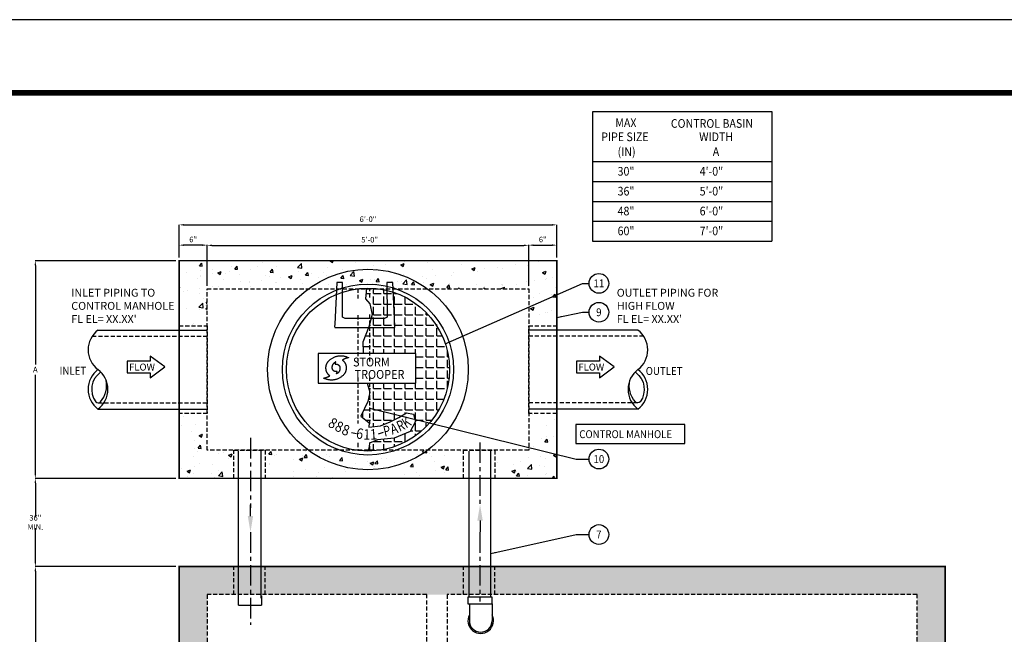
# Model space of a CAD drawing. Extents: x 0 to 714, y 0 to 552.
# Drawn here: x 153 to 453, y 365 to 552 of the extents above; entities that cross this region are included whole.
import ezdxf
from ezdxf.enums import TextEntityAlignment as Align

# ---------------------------------------------------------------- set-up
doc = ezdxf.new("R2010")
doc.units = 0
doc.header["$LTSCALE"] = 5
doc.header["$MEASUREMENT"] = 0
doc.linetypes.add('CENTER', pattern=[2, 1.25, -0.25, 0.25, -0.25])
doc.linetypes.add('HIDDEN', pattern=[0.375, 0.25, -0.125])
doc.layers.get('DEFPOINTS').update_dxf_attribs({"linetype": 'CONTINUOUS'})
for name, color, linetype in [('CON', 6, 'CONTINUOUS'), ('DIM', 1, 'CONTINUOUS'), ('HATCH', 5, 'CONTINUOUS'), ('Ladder', 2, 'CONTINUOUS'), ('PVF', 3, 'CONTINUOUS'), ('SHT', 1, 'CONTINUOUS')]:
    doc.layers.add(name, color=color, linetype=linetype)
doc.layers.add('NO PRINT', color=7, linetype='CONTINUOUS', plot=False)
doc.styles.add('SIMPLEX', font='SIMPLEX', dxfattribs={"width": 0.9})
doc.styles.add('SN0', font='romans.shx', dxfattribs={"width": 0.8})
doc.styles.get("Standard").update_dxf_attribs({"font": 'simplex.shx', "width": 0.9})
doc.styles.add('STORMTROOPER', font='simplex.shx', dxfattribs={"width": 0.9, "oblique": 15})
doc.dimstyles.get("Standard").update_dxf_attribs({"dimtxt": 0.18, "dimasz": 0.18, "dimexe": 0.18, "dimexo": 0.0625, "dimgap": 0.09, "dimtad": 0, "dimtih": 1, "dimtoh": 1, "dimdec": 4, "dimzin": 0, "dimdsep": 46, "dimtxsty": 'Standard', "dimcen": 0.09, "dimadec": 0, "dimazin": 0, "dimtfac": 1, "dimtdec": 4, "dimtofl": 0, "dimtmove": 0, "dimatfit": 3, "dimfxl": 1, "dimtolj": 1, "dimtzin": 0, "dimarcsym": 0})

# ---------------------------------------------------------------- blocks, each defined once
blk = doc.blocks.new('*D12')
at = {"layer": 'DEFPOINTS', "color": 0, "linetype": 'Continuous', "transparency": 16777216}
for p in [(316.57, 489.54), (201.66, 478.61), (316.57, 478.61)]:
    blk.add_point(p, dxfattribs=at)
at = {"layer": 'DIM', "color": 0, "linetype": 'Continuous', "lineweight": -2, "transparency": 16777216}
for p, q in [((201.66, 479.57), (201.66, 489.58)), ((203.1, 489.54), (315.13, 489.54)), ((316.57, 479.57), (316.57, 489.58))]:
    blk.add_line(p, q, dxfattribs=at)
at = {"layer": 'DIM', "color": 0, "linetype": 'Continuous', "transparency": 16777216}
for points in [[(203.1, 489.78), (203.1, 489.3), (201.66, 489.54)], [(315.13, 489.78), (315.13, 489.3), (316.57, 489.54)]]:
    blk.add_solid(points, dxfattribs=at)
at = {"layer": 'DIM', "color": 0, "linetype": 'Continuous', "transparency": 16777216, "insert": (259.12, 491.26), "char_height": 1.68, "attachment_point": 5}
blk.add_mtext('\\A1;6\'-0"', dxfattribs=at)
blk = doc.blocks.new('*D13')
at = {"layer": 'DEFPOINTS', "color": 0, "linetype": 'Continuous', "transparency": 16777216}
for p in [(308.02, 483.3), (210.21, 470.06), (308.02, 470.06)]:
    blk.add_point(p, dxfattribs=at)
at = {"layer": 'DIM', "color": 0, "linetype": 'Continuous', "lineweight": -2, "transparency": 16777216}
for p, q in [((210.21, 471.02), (210.21, 483.34)), ((211.65, 483.3), (306.58, 483.3)), ((308.02, 471.02), (308.02, 483.34))]:
    blk.add_line(p, q, dxfattribs=at)
at = {"layer": 'DIM', "color": 0, "linetype": 'Continuous', "transparency": 16777216}
for points in [[(211.65, 483.54), (211.65, 483.06), (210.21, 483.3)], [(306.58, 483.54), (306.58, 483.06), (308.02, 483.3)]]:
    blk.add_solid(points, dxfattribs=at)
at = {"layer": 'DIM', "color": 0, "linetype": 'Continuous', "transparency": 16777216, "insert": (259.63, 485.02), "char_height": 1.68, "attachment_point": 5}
blk.add_mtext('\\A1;5\'-0"', dxfattribs=at)
blk = doc.blocks.new('*D15')
at = {"layer": 'DEFPOINTS', "color": 0, "linetype": 'Continuous', "transparency": 16777216}
for p in [(201.66, 478.61), (157.91, 412.33), (201.66, 412.33)]:
    blk.add_point(p, dxfattribs=at)
at = {"layer": 'DIM', "color": 0, "linetype": 'Continuous', "lineweight": -2, "transparency": 16777216}
for p, q in [((200.7, 478.61), (157.86, 478.61)), ((157.91, 477.17), (157.91, 447.03)), ((157.91, 413.78), (157.91, 443.91)), ((200.7, 412.33), (157.86, 412.33))]:
    blk.add_line(p, q, dxfattribs=at)
at = {"layer": 'DIM', "color": 0, "linetype": 'Continuous', "transparency": 16777216}
for points in [[(157.67, 477.17), (158.15, 477.17), (157.91, 478.61)], [(157.67, 413.78), (158.15, 413.78), (157.91, 412.33)]]:
    blk.add_solid(points, dxfattribs=at)
at = {"layer": 'DIM', "color": 0, "linetype": 'Continuous', "transparency": 16777216, "insert": (157.91, 445.47), "char_height": 1.68, "attachment_point": 5}
blk.add_mtext('\\A1;A', dxfattribs=at)
blk = doc.blocks.new('*D16')
at = {"layer": 'DEFPOINTS', "color": 0, "linetype": 'Continuous', "transparency": 16777216}
for p in [(201.66, 385.48), (157.91, 260.38), (201.66, 260.38)]:
    blk.add_point(p, dxfattribs=at)
at = {"layer": 'DIM', "color": 0, "linetype": 'Continuous', "lineweight": -2, "transparency": 16777216}
for p, q in [((200.7, 385.48), (157.86, 385.48)), ((157.91, 384.04), (157.91, 324.65)), ((157.91, 261.83), (157.91, 321.21)), ((200.7, 260.38), (157.86, 260.38))]:
    blk.add_line(p, q, dxfattribs=at)
at = {"layer": 'DIM', "color": 0, "linetype": 'Continuous', "transparency": 16777216}
for points in [[(157.67, 384.04), (158.15, 384.04), (157.91, 385.48)], [(157.67, 261.83), (158.15, 261.83), (157.91, 260.38)]]:
    blk.add_solid(points, dxfattribs=at)
at = {"layer": 'DIM', "color": 0, "linetype": 'Continuous', "transparency": 16777216, "insert": (157.91, 322.93), "char_height": 1.68, "attachment_point": 5}
blk.add_mtext('\\A1;6\'-0"', dxfattribs=at)
blk = doc.blocks.new('*D18')
at = {"layer": 'DEFPOINTS', "color": 0, "linetype": 'Continuous', "transparency": 16777216}
for p in [(201.66, 412.33), (157.91, 385.48), (201.66, 385.48)]:
    blk.add_point(p, dxfattribs=at)
at = {"layer": 'DIM', "color": 0, "linetype": 'Continuous', "lineweight": -2, "transparency": 16777216}
for p, q in [((200.7, 412.33), (157.86, 412.33)), ((157.91, 410.89), (157.91, 400.63)), ((157.91, 386.93), (157.91, 397.19)), ((200.7, 385.48), (157.86, 385.48))]:
    blk.add_line(p, q, dxfattribs=at)
at = {"layer": 'DIM', "color": 0, "linetype": 'Continuous', "transparency": 16777216}
for points in [[(157.67, 410.89), (158.15, 410.89), (157.91, 412.33)], [(157.67, 386.93), (158.15, 386.93), (157.91, 385.48)]]:
    blk.add_solid(points, dxfattribs=at)
at = {"layer": 'DIM', "color": 0, "linetype": 'Continuous', "transparency": 16777216, "insert": (157.91, 398.91), "char_height": 1.68, "attachment_point": 5}
blk.add_mtext('\\A1;36" MIN.', dxfattribs=at)
blk = doc.blocks.new('*D9')
at = {"layer": 'DEFPOINTS', "color": 0, "linetype": 'Continuous', "transparency": 16777216}
for p in [(316.57, 483.36), (308.02, 478.61), (316.57, 478.61)]:
    blk.add_point(p, dxfattribs=at)
at = {"layer": 'DIM', "color": 0, "linetype": 'Continuous', "lineweight": -2, "transparency": 16777216}
for p, q in [((308.02, 479.57), (308.02, 483.41)), ((309.47, 483.36), (315.13, 483.36)), ((316.57, 479.57), (316.57, 483.41))]:
    blk.add_line(p, q, dxfattribs=at)
at = {"layer": 'DIM', "color": 0, "linetype": 'Continuous', "transparency": 16777216}
for points in [[(309.47, 483.6), (309.47, 483.12), (308.02, 483.36)], [(315.13, 483.6), (315.13, 483.12), (316.57, 483.36)]]:
    blk.add_solid(points, dxfattribs=at)
at = {"layer": 'DIM', "color": 0, "linetype": 'Continuous', "transparency": 16777216, "insert": (312.3, 485.08), "char_height": 1.68, "attachment_point": 5}
blk.add_mtext('\\A1;6"', dxfattribs=at)
blk = doc.blocks.new('*D10')
at = {"layer": 'DEFPOINTS', "color": 0, "linetype": 'Continuous', "transparency": 16777216}
for p in [(201.66, 483.36), (201.66, 478.61), (210.21, 478.61)]:
    blk.add_point(p, dxfattribs=at)
at = {"layer": 'DIM', "color": 0, "linetype": 'Continuous', "lineweight": -2, "transparency": 16777216}
for p, q in [((201.66, 479.57), (201.66, 483.41)), ((208.77, 483.36), (203.1, 483.36)), ((210.21, 479.57), (210.21, 483.41))]:
    blk.add_line(p, q, dxfattribs=at)
at = {"layer": 'DIM', "color": 0, "linetype": 'Continuous', "transparency": 16777216}
for points in [[(203.1, 483.6), (203.1, 483.12), (201.66, 483.36)], [(208.77, 483.6), (208.77, 483.12), (210.21, 483.36)]]:
    blk.add_solid(points, dxfattribs=at)
at = {"layer": 'DIM', "color": 0, "linetype": 'Continuous', "transparency": 16777216, "insert": (205.93, 485.08), "char_height": 1.68, "attachment_point": 5}
blk.add_mtext('\\A1;6"', dxfattribs=at)

msp = doc.modelspace()

# ---------------------------------------------------------------- hatches: boundary and pattern name
at = {"layer": 'CON'}
h = msp.add_hatch(dxfattribs=at)
h.set_pattern_fill('AR-CONC', color=9, scale=1.5, style=0)
h.set_pattern_definition([(50, (-863.702, -11273.788), (10.758903, -0.941282), [1.125, -12.375]), (355, (-863.702, -11273.788), (-2.08127, 11.282882), [0.9, -9.9]), (100.45144, (-862.806, -11273.867), (8.677633, 10.3416), [0.956103, -10.517132]), (46.1842, (-863.702, -11270.788), (16.00862, -2.482789), [1.6875, -18.5625]), (96.63564, (-862.368, -11270.995), (14.01993, 14.61178), [1.434155, -15.775706]), (351.18416, (-863.702, -11270.788), (14.01993, 14.61178), [1.35, -14.85]), (21, (-862.202, -11271.538), (8.953606, -6.0392834), [1.125, -12.375]), (326, (-862.202, -11271.538), (3.64973, 10.877251), [0.9, -9.9]), (71.45144, (-861.456, -11272.042), (12.603336, 4.837967), [0.956103, -10.517132]), (37.5, (-863.7022, -11273.7884), (0.1823978, 4.9934078), [0, -9.78, 0, -10.05, 0, -9.9375]), (7.5, (-863.702, -11273.7884), (3.946043, 5.9161757), [0, -5.73, 0, -9.555, 0, -3.7875]), (327.5, (-867.0472, -11273.7884), (8.0073365, -0.3383231), [0, -3.75, 0, -11.7, 0, -15.525]), (317.5, (-868.547, -11273.7884), (8.7477925, 1.5015747), [0, -4.875, 0, -7.77, 0, -11.025])])
h.paths.add_polyline_path([(308.02437, 470.06356), (308.02437, 420.88296), (210.20877, 420.88296), (210.20877, 470.06356)], flags=16)
h.paths.add_polyline_path([(201.65877, 478.61356), (201.65877, 412.33296), (316.57437, 412.33296), (316.57437, 478.61356)])
h.paths.add_polyline_path([(201.65877, 458.80767), (210.20877, 458.80767), (210.20877, 432.10492), (201.65877, 432.10492)], flags=0)
h.paths.add_polyline_path([(308.02437, 458.80767), (316.57437, 458.80767), (316.57437, 432.10492), (308.02437, 432.10492)], flags=16)
h.paths.add_polyline_path([(288.17843, 420.88296), (297.7493, 420.88296), (297.7493, 412.33296), (288.17843, 412.33296)], flags=16)
h.paths.add_polyline_path([(218.31187, 420.88296), (227.88275, 420.88296), (227.88275, 412.33296), (218.31187, 412.33296)], flags=16)
h = msp.add_hatch(dxfattribs=at)
h.set_pattern_fill('AR-CONC', color=9, scale=1.5, style=0)
h.set_pattern_definition([(50, (-99.715, -11256.834), (10.758903, -0.941282), [1.125, -12.375]), (355, (-99.715, -11256.834), (-2.08127, 11.282882), [0.9, -9.9]), (100.4514, (-98.819, -11256.912), (8.677641, 10.341593), [0.956103, -10.517132]), (46.1842, (-99.715, -11253.834), (16.008616, -2.482785), [1.6875, -18.5625]), (96.6356, (-98.381, -11254.04), (14.01994, 14.611768), [1.434154, -15.775695]), (351.1842, (-99.715, -11253.834), (14.01993, 14.61178), [1.35, -14.85]), (21, (-98.215, -11254.584), (8.953606, -6.0392834), [1.125, -12.375]), (326, (-98.215, -11254.584), (3.64973, 10.877251), [0.9, -9.9]), (71.4514, (-97.469, -11255.087), (12.603339, 4.837957), [0.956103, -10.517132]), (37.5, (-99.7154, -11256.8336), (0.1823978, 4.9934078), [0, -9.78, 0, -10.05, 0, -9.9375]), (7.5, (-99.7154, -11256.8336), (3.946043, 5.9161757), [0, -5.73, 0, -9.555, 0, -3.7875]), (327.5, (-103.0604, -11256.8336), (8.0073365, -0.3383231), [0, -3.75, 0, -11.7, 0, -15.525]), (317.5, (-104.5604, -11256.8336), (8.7477925, 1.5015747), [0, -4.875, 0, -7.77, 0, -11.025])])
h.paths.add_polyline_path([(201.65877, 260.38219), (434.75877, 260.38219), (434.75877, 385.48219), (201.65877, 385.48219)])
h.paths.add_polyline_path([(210.20877, 268.93219), (426.20877, 268.93219), (426.20877, 376.93219), (210.20877, 376.93219)], flags=16)
at = {"layer": 'HATCH', "linetype": 'Continuous'}
h = msp.add_hatch(dxfattribs=at)
h.set_pattern_fill('ANGLE', color=9, scale=11.7, style=0)
h.set_pattern_definition([(0, (-524.3158, -11156.207), (0, 3.2175), [2.34, -0.8775]), (90, (-524.3158, -11156.207), (-3.2175, 2e-16), [2.34, -0.8775])])
h.paths.add_polyline_path([(258.70065, 470.25512), (258.36936, 467.05513), (259.69452, 465.5103), (260.35709, 462.19996), (259.36322, 458.44823), (257.59635, 453.81375), (257.70678, 450.83444), (257.70678, 450.39306), (273.71907, 450.39306), (273.71907, 441.34479), (258.86629, 441.34479), (259.69452, 438.58617), (259.03194, 435.71721), (256.93377, 431.30342), (259.47366, 429.20686), (259.36322, 427.88273), (262.89697, 428.32411), (265.87857, 429.5379), (268.52888, 430.86204), (270.8479, 432.29652), (272.94607, 431.85514), (273.60864, 429.64824), (271.9522, 426.55859), (267.0933, 424.57238), (262.01354, 424.02066), (259.58409, 423.02756), (259.47366, 422.03445), (259.14237, 420.82066), (263.33869, 421.04135), (266.32029, 421.92411), (269.63318, 423.02756), (271.84177, 424.24135), (274.16079, 425.78618), (276.47981, 427.77238), (278.24669, 429.5379), (279.68227, 431.85514), (281.33872, 434.28272), (282.33258, 436.82065), (283.43688, 440.131), (283.87859, 442.88962), (283.87859, 446.19996), (283.65774, 449.84134), (282.66387, 453.37237), (281.44914, 456.35168), (280.12399, 459.1103), (278.24669, 461.42754), (275.48595, 463.85513), (272.94607, 466.06202), (270.0749, 467.71719), (267.0933, 468.93099), (264.33256, 469.81375), (260.90924, 470.14478)])

# ---------------------------------------------------------------- linework, layer by layer
at = {"layer": 'CON', "linetype": 'HIDDEN'}
for p, q in [((218.31187, 376.93219), (218.31187, 385.48219)), ((227.88275, 376.93219), (227.88275, 385.48219)), ((288.17843, 376.93219), (288.17843, 385.48219)), ((297.7493, 376.93219), (297.7493, 385.48219)), ((277.00662, 268.93219), (277.00662, 376.93219))]:
    msp.add_line(p, q, dxfattribs=at)
at = {"layer": 'CON', "linetype": 'Continuous', "const_width": 0.45}
for points in [[(201.65877, 478.61356), (201.65877, 412.33296), (316.57437, 412.33296), (316.57437, 478.61356)], [(201.65877, 260.38219), (434.75877, 260.38219), (434.75877, 385.48219), (201.65877, 385.48219)]]:
    msp.add_lwpolyline(points, close=True, dxfattribs=at)
at = {"layer": 'CON', "linetype": 'HIDDEN'}
for points in [[(308.02437, 470.06356), (308.02437, 420.88296), (210.20877, 420.88296), (210.20877, 470.06356)], [(201.65877, 458.80767), (210.20877, 458.80767), (210.20877, 432.10492), (201.65877, 432.10492)], [(308.02437, 458.80767), (316.57437, 458.80767), (316.57437, 432.10492), (308.02437, 432.10492)], [(218.31187, 420.88296), (227.88275, 420.88296), (227.88275, 412.33296), (218.31187, 412.33296)], [(288.17843, 420.88296), (297.7493, 420.88296), (297.7493, 412.33296), (288.17843, 412.33296)], [(426.20877, 268.93219), (426.20877, 376.93219), (283.18988, 376.93219), (283.18988, 268.93219)]]:
    msp.add_lwpolyline(points, close=True, dxfattribs=at)
for points in [[(259.64041, 467.46217), (259.64041, 470.06356), (256.0819, 470.06356), (256.0819, 467.1066)], [(256.0819, 462.01011), (256.0819, 447.8813)], [(259.64041, 447.8813), (259.64041, 462.36568)], [(256.0819, 443.06522), (256.0819, 429.06067)], [(259.64041, 428.94214), (259.64041, 443.06522)], [(256.0819, 423.13451), (256.0819, 420.88296), (259.64041, 420.88296), (259.64041, 423.25304)], [(277.00662, 376.93219), (210.20877, 376.93219), (210.20877, 268.93219), (277.00662, 268.93219)]]:
    msp.add_lwpolyline(points, dxfattribs=at)
at = {"layer": 'DEFPOINTS', "linetype": 'Continuous'}
msp.add_lwpolyline([(244.01351, 441.34479), (273.71907, 441.34479), (273.71907, 450.39306), (244.01351, 450.39306)], close=True, dxfattribs=at)
at = {"layer": 'DIM', "linetype": 'Continuous'}
for p, q in [((327.58508, 484.56318), (327.58508, 524.09597)), ((327.58508, 524.09597), (382.03072, 524.09597)), ((382.03072, 524.09597), (382.03072, 484.56318)), ((327.49082, 508.80231), (382.03072, 508.80231)), ((327.49082, 502.74925), (382.03072, 502.74925)), ((327.49082, 496.69619), (382.03072, 496.69619)), ((327.49082, 490.64313), (382.03072, 490.64313)), ((327.49082, 484.59008), (382.03072, 484.59008)), ((223.37075, 400.83195), (223.37075, 404.24242)), ((293.22811, 399.48636), (293.22811, 396.07589))]:
    msp.add_line(p, q, dxfattribs=at)
at = {"layer": 'DIM', "color": 9, "linetype": 'CENTER'}
for p, q in [((223.34063, 424.65184), (223.34063, 403.3472)), ((293.20718, 423.28462), (293.20718, 403.3472)), ((223.34063, 395.93314), (223.34063, 367.7363)), ((293.20718, 395.93314), (293.20718, 374.8043))]:
    msp.add_line(p, q, dxfattribs=at)
at = {"layer": 'DIM', "linetype": 'Continuous'}
for points in [[(192.8386, 448.07245), (185.89269, 448.07245), (185.89269, 444.50688), (192.8386, 444.50688), (192.8386, 443.00193), (197.2917, 446.28966), (192.8386, 449.5774)], [(329.5587, 448.07245), (322.61278, 448.07245), (322.61278, 444.50688), (329.5587, 444.50688), (329.5587, 443.00193), (334.0118, 446.28966), (329.5587, 449.5774)], [(322.37689, 422.97791), (355.50582, 422.97791), (355.50582, 428.69667), (322.37689, 428.69667)]]:
    msp.add_lwpolyline(points, close=True, dxfattribs=at)
for centre in [(329.37955, 471.72312), (329.37955, 462.92387), (329.37955, 418.21434), (329.37955, 395.23813)]:
    msp.add_circle(centre, 3, dxfattribs=at)
for points in [[(292.39797, 399.41139), (293.22785, 404.39068), (294.05773, 399.41139)], [(224.20089, 400.90692), (223.37101, 395.92763), (222.54113, 400.90692)]]:
    msp.add_solid(points, dxfattribs=at)
at = {"layer": 'HATCH', "color": 9, "linetype": 'Continuous'}
for p, q in [((258.70065, 470.25512), (258.36936, 467.05513)), ((258.36936, 467.05513), (259.69452, 465.5103)), ((259.69452, 465.5103), (260.35709, 462.19996)), ((260.35709, 462.19996), (259.36322, 458.44823)), ((259.36322, 458.44823), (257.59635, 453.81375)), ((257.59635, 453.81375), (257.70678, 450.83444)), ((257.70678, 450.83444), (257.70678, 450.39306)), ((258.86629, 441.34479), (259.69452, 438.58617)), ((259.69452, 438.58617), (259.03194, 435.71721)), ((259.03194, 435.71721), (256.93377, 431.30342)), ((268.52888, 430.86204), (270.8479, 432.29652)), ((270.8479, 432.29652), (272.94607, 431.85514)), ((272.94607, 431.85514), (273.60864, 429.64824)), ((256.93377, 431.30342), (259.47366, 429.20686)), ((259.47366, 429.20686), (259.36322, 427.88273)), ((262.89697, 428.32411), (265.87857, 429.5379)), ((265.87857, 429.5379), (268.52888, 430.86204)), ((273.60864, 429.64824), (271.9522, 426.55859)), ((259.36322, 427.88273), (262.89697, 428.32411)), ((271.9522, 426.55859), (267.0933, 424.57238)), ((259.58409, 423.02756), (259.47366, 422.03445)), ((262.01354, 424.02066), (259.58409, 423.02756)), ((267.0933, 424.57238), (262.01354, 424.02066)), ((259.47366, 422.03445), (259.14237, 420.82066))]:
    msp.add_line(p, q, dxfattribs=at)
at = {"layer": 'HATCH', "linetype": 'Continuous'}
for p, q in [((254.06525, 426.2803), (255.6295, 425.98257)), ((262.33342, 425.90813), (263.89766, 426.35474))]:
    msp.add_line(p, q, dxfattribs=at)
for radius in [30.53855, 26.03802, 24.80981]:
    msp.add_circle((259.11657, 445.47326), radius, dxfattribs=at)
at = {"layer": 'HATCH'}
for points in [[(251.35779, 448.37115), (251.46588, 448.43692), (251.57542, 448.5), (251.68654, 448.56004), (251.799, 448.61717), (251.91303, 448.67116), (252.02819, 448.72212), (252.14469, 448.77004), (252.26232, 448.81494), (252.38129, 448.85646), (252.50128, 448.89496), (252.62227, 448.93021), (252.74405, 448.96253), (252.86695, 448.99149), (252.99041, 449.01719), (253.11488, 449.03975), (253.23981, 449.05894), (252.85696, 449.24739), (252.46435, 449.40105), (252.06467, 449.51991), (251.65971, 449.60476), (251.25184, 449.65549), (250.84273, 449.67278), (250.43485, 449.65661), (250.03001, 449.60779), (249.63066, 449.52608), (249.23861, 449.41238), (248.8561, 449.26658), (248.48493, 449.08947), (248.12768, 448.88093), (247.78602, 448.64164), (247.46221, 448.37171), (247.15838, 448.07181), (247.05265, 447.9516), (246.95344, 447.8269), (246.86129, 447.69771), (246.77599, 447.56449), (246.69798, 447.42722), (246.62716, 447.28658), (246.56374, 447.14258), (246.50751, 446.99589), (246.45914, 446.84616), (246.41828, 446.6943), (246.38517, 446.5402), (246.35981, 446.38452), (246.34263, 446.22716), (246.33332, 446.0688), (246.33231, 445.90953), (246.33938, 445.7497), (246.35509, 445.59021), (246.37866, 445.43263), (246.41031, 445.27706), (246.44971, 445.12386), (246.49696, 444.97312), (246.55151, 444.82542), (246.61347, 444.68074), (246.6826, 444.53977), (246.75915, 444.40217), (246.84232, 444.26871), (246.93234, 444.13953), (247.02897, 444.01494), (247.13234, 443.89496), (247.24189, 443.78025), (247.35772, 443.67082), (247.4795, 443.56722), (247.37164, 443.50111), (247.26209, 443.43804), (247.15098, 443.37799), (247.0384, 443.32097), (246.92459, 443.26687), (246.80932, 443.21592), (246.69293, 443.16788), (246.57508, 443.12332), (246.45644, 443.08145), (246.33646, 443.04296), (246.21547, 443.0076), (246.09346, 442.97561), (245.97068, 442.94654), (245.8471, 442.92095), (245.72274, 442.89839), (245.59748, 442.87942), (245.98066, 442.69064), (246.37316, 442.53698), (246.77296, 442.4179), (247.1778, 442.33327), (247.58601, 442.28243), (247.9949, 442.26526), (248.40288, 442.28131), (248.8075, 442.33035), (249.20719, 442.41184), (249.59912, 442.52565), (249.98163, 442.67133), (250.35258, 442.84867), (250.70995, 443.0571), (251.05149, 443.2965), (251.3753, 443.56632), (251.6789, 443.86656), (251.78497, 443.98643), (251.88419, 444.11113), (251.97645, 444.2402), (252.06153, 444.37366), (252.13976, 444.5107), (252.21058, 444.65145), (252.27411, 444.79534), (252.33, 444.94237), (252.3786, 445.09176), (252.41945, 445.24373), (252.45256, 445.39772), (252.47771, 445.55362), (252.49522, 445.71075), (252.50431, 445.86924), (252.50532, 446.0285), (252.49791, 446.18867), (252.48253, 446.34793), (252.45896, 446.50552), (252.42742, 446.66097), (252.38792, 446.81428), (252.34089, 446.9648), (252.28634, 447.1125), (252.22438, 447.25707), (252.15491, 447.39837), (252.0787, 447.53564), (251.99542, 447.66909), (251.9054, 447.79828), (251.80854, 447.92309), (251.70539, 448.04296), (251.59562, 448.15778), (251.47979, 448.26721), (251.35779, 448.37115)], [(249.10378, 447.10096), (249.10682, 447.14832), (249.111, 447.19555), (249.11645, 447.24261), (249.12309, 447.28945), (249.13103, 447.3361), (249.14014, 447.38245), (249.15048, 447.42855), (249.16199, 447.47435), (249.17482, 447.51984), (249.1888, 447.56499), (249.204, 447.60975), (249.22026, 447.65412), (249.2378, 447.69811), (249.25646, 447.74157), (249.2763, 447.78467), (249.29728, 447.82718), (249.15702, 447.75009), (249.02536, 447.66251), (248.90286, 447.56527), (248.78968, 447.45909), (248.68636, 447.34468), (248.59304, 447.2227), (248.51027, 447.0939), (248.43819, 446.959), (248.37739, 446.81872), (248.32799, 446.6738), (248.29051, 446.52491), (248.26509, 446.37277), (248.25232, 446.21814), (248.25235, 446.06169), (248.26564, 445.90413), (248.29243, 445.74626), (248.30662, 445.68792), (248.32359, 445.63061), (248.34346, 445.57451), (248.36605, 445.51964), (248.39145, 445.46614), (248.41942, 445.41413), (248.45003, 445.36367), (248.48301, 445.31484), (248.51861, 445.26777), (248.55648, 445.22255), (248.59671, 445.17922), (248.63908, 445.13794), (248.68374, 445.09882), (248.7304, 445.06189), (248.77911, 445.02732), (248.82974, 444.99511), (248.88213, 444.96563), (248.93562, 444.93898), (248.99023, 444.91524), (249.04577, 444.89439), (249.10225, 444.87648), (249.15937, 444.86147), (249.21715, 444.84939), (249.27534, 444.84031), (249.33409, 444.83423), (249.39298, 444.83107), (249.45204, 444.83094), (249.5111, 444.83384), (249.57021, 444.83979), (249.62902, 444.84877), (249.68756, 444.86082), (249.74558, 444.87596), (249.74269, 444.8286), (249.73851, 444.78137), (249.73306, 444.73431), (249.72636, 444.68746), (249.7185, 444.64085), (249.70937, 444.59447), (249.69909, 444.54837), (249.68743, 444.50258), (249.67477, 444.45712), (249.66079, 444.41197), (249.64563, 444.36719), (249.62921, 444.32282), (249.61173, 444.27884), (249.59301, 444.23537), (249.5732, 444.1923), (249.55208, 444.14974), (249.69251, 444.22687), (249.82415, 444.31441), (249.94674, 444.41164), (250.05983, 444.51783), (250.16326, 444.63232), (250.25649, 444.75426), (250.33932, 444.88307), (250.41129, 445.01794), (250.47223, 445.15828), (250.52156, 445.30318), (250.55908, 445.45205), (250.58439, 445.60418), (250.59722, 445.75882), (250.59713, 445.91526), (250.58387, 446.07279), (250.55693, 446.23066), (250.54291, 446.28904), (250.52594, 446.34634), (250.50613, 446.40246), (250.48343, 446.4573), (250.45815, 446.51082), (250.43013, 446.56286), (250.39959, 446.61333), (250.36643, 446.66213), (250.33099, 446.7092), (250.29308, 446.75444), (250.25289, 446.79774), (250.21039, 446.839), (250.16588, 446.87818), (250.11914, 446.91506), (250.07042, 446.94963), (250.01961, 446.98181), (249.96737, 447.01135), (249.91388, 447.038), (249.85933, 447.06175), (249.80373, 447.08259), (249.74736, 447.10052), (249.69025, 447.11553), (249.6325, 447.12759), (249.57414, 447.13664), (249.51557, 447.14275), (249.45665, 447.14587), (249.39759, 447.146), (249.33841, 447.14308), (249.27939, 447.13717), (249.22049, 447.12814), (249.16195, 447.11609), (249.10378, 447.10096)]]:
    msp.add_spline(points, degree=3, dxfattribs=at)
at = {"layer": 'Ladder', "linetype": 'Continuous'}
for points in [[(251.34933, 461.45939), (251.41215, 472.02711), (249.60197, 472.02711), (248.993, 459.34482)], [(267.20345, 461.02534), (266.67517, 472.02711), (264.86499, 472.02711), (264.97197, 461.7062)]]:
    msp.add_lwpolyline(points, dxfattribs=at)
for points in [[(264.97197, 461.7062), (264.97269, 461.63664, -0.306602999), (264.75603, 461.31654), (264.1107, 461.0582), (252.16644, 461.0582), (251.34933, 461.45939)], [(248.993, 459.34482), (248.9558, 458.57025, 0.490335808), (249.38682, 458.2364), (266.89032, 458.2364, 0.490335808), (267.32134, 458.57025), (267.20345, 461.02534)]]:
    msp.add_lwpolyline(points, format="xyb", dxfattribs=at)
at = {"layer": 'NO PRINT'}
msp.add_lwpolyline([(0, 552.02823), (0, 0), (714.38948, 0), (714.38948, 552.02823)], close=True, dxfattribs=at)
at = {"layer": 'PVF', "color": 9, "linetype": 'HIDDEN'}
for p, q in [((175.20871, 455.62418), (210.20877, 455.62418)), ((343.02443, 455.62418), (308.02437, 455.62418)), ((177.02266, 435.28841), (210.20877, 435.28841)), ((341.21048, 435.28841), (308.02437, 435.28841))]:
    msp.add_line(p, q, dxfattribs=at)
at = {"layer": 'PVF'}
for p, q in [((176.97015, 457.49329), (210.20877, 457.49329)), ((341.26299, 457.49329), (308.02437, 457.49329)), ((176.97015, 433.42086), (210.20877, 433.42086)), ((341.26299, 433.42086), (308.02437, 433.42086))]:
    msp.add_line(p, q, dxfattribs=at)
at = {"layer": 'PVF', "color": 9}
for p, q in [((219.74931, 384.4184), (219.74931, 420.64455)), ((226.65287, 384.4184), (226.65287, 420.64455)), ((289.89622, 376.10787), (289.89622, 420.64455)), ((296.51942, 376.10787), (296.51942, 420.64455)), ((219.74931, 373.75346), (219.74931, 384.79945)), ((226.65287, 375.8684), (226.65287, 384.79945)), ((226.67588, 376.55558), (226.67588, 373.75346)), ((289.97178, 374.16624), (289.97178, 373.86986)), ((289.97178, 373.86986), (289.97178, 368.98857)), ((296.87534, 374.16624), (296.87534, 368.98857))]:
    msp.add_line(p, q, dxfattribs=at)
at = {"layer": 'PVF'}
for points in [[(177.62618, 444.58266, 0.408920064), (176.26947, 435.67365, 0.483054315), (177.72323, 435.60735, 0.235251566), (179.44417, 442.22892)], [(340.60696, 444.58266, -0.408920064), (341.96367, 435.67365, -0.483054315), (340.50991, 435.60735, -0.235251566), (338.78897, 442.22892)]]:
    msp.add_lwpolyline(points, format="xyb", dxfattribs=at)
at = {"layer": 'PVF', "color": 9}
for points in [[(296.87534, 374.16624), (296.87534, 376.10787), (289.5403, 376.10787), (289.5403, 374.16624), (296.87534, 374.16624)], [(219.74931, 373.75346), (226.67588, 373.75346)]]:
    msp.add_lwpolyline(points, dxfattribs=at)
at = {"layer": 'PVF'}
for centre, start, end in [((181.48373, 451.47518), 126.869999, 233.140015), ((336.74941, 451.47518), 306.859985, 53.130001), ((181.48373, 439.43741), 126.859985, 233.130001), ((172.45865, 439.43741), 306.869999, 53.140015), ((345.77449, 439.43741), 126.859985, 233.130001), ((336.74941, 439.43741), 306.869999, 53.140015)]:
    msp.add_arc(centre, 7.52263, start, end, dxfattribs=at)
at = {"layer": 'PVF', "color": 9}
for radius, start, end in [(3.88325, 152.7339555, 27.2660445), (3.45178, 180, 0)]:
    msp.add_arc((293.42356, 368.98857), radius, start, end, dxfattribs=at)
at = {"layer": 'SHT', "color": 2, "linetype": 'Continuous', "const_width": 1.70797}
msp.add_lwpolyline([(676.27933, 529.71311), (38.11014, 529.71306, 0.414213562), (21.38245, 512.98536), (21.38245, 39.04285, 0.414213562), (38.11014, 22.31515), (676.27933, 22.31515, 0.414210806), (693.00703, 39.0429), (693.00703, 512.98541, 0.413911797)], format="xyb", close=True, dxfattribs=at)

# ---------------------------------------------------------------- texts
at = {"layer": 'DIM', "linetype": 'Continuous', "width": 0.9}
for s, height, p in [('MAX', 2.64, (334.36395, 519.30614)), ('CONTROL BASIN', 2.64, (351.27889, 519.10112)), ('PIPE SIZE', 2.64, (330.08783, 515.0334)), ('WIDTH', 2.64, (359.89968, 515.0334)), ('(IN)', 2.64, (335.07665, 510.50768)), ('A', 2.64, (364.03039, 510.50768)), ('30"', 2.64, (335.07662, 504.52956)), ('4\'-0"', 2.64, (360.04928, 504.52956)), ('36"', 2.64, (335.07662, 498.4765)), ('5\'-0"', 2.64, (360.04928, 498.4765)), ('48"', 2.64, (335.07662, 492.42344)), ('6\'-0"', 2.64, (360.04928, 492.42344)), ('60"', 2.64, (335.07662, 486.37038)), ('7\'-0"', 2.64, (360.04928, 486.37038)), ('CONTROL MANHOLE', 2.4, (323.41269, 424.59003))]:
    msp.add_text(s, height=height, dxfattribs=at).set_placement(p)
for s, p in [('11', (329.37955, 471.72312)), ('9', (329.37955, 462.92387)), ('10', (329.37955, 418.21434)), ('7', (329.37955, 395.23813))]:
    msp.add_text(s, height=2.4, dxfattribs=at).set_placement(p, align=Align.MIDDLE_CENTER)
at = {"layer": 'DIM', "linetype": 'Continuous', "style": 'SIMPLEX'}
for p in [(186.42552, 445.16504), (323.14561, 445.16504)]:
    msp.add_text('FLOW', height=2.126375, dxfattribs=at).set_placement(p)
at = {"layer": 'DIM', "linetype": 'Continuous', "style": 'SIMPLEX', "width": 0.9}
for s, p in [('INLET', (165.26871, 443.90743)), ('OUTLET', (343.6439, 443.84298))]:
    msp.add_text(s, height=2.40075, dxfattribs=at).set_placement(p)
at = {"layer": 'DIM', "linetype": 'Continuous', "char_height": 2.4, "width": 31.9455266, "attachment_point": 1}
for s, insert in [("INLET PIPING TO CONTROL MANHOLE FL EL= XX.XX'", (168.84797, 470.06848)), ("OUTLET PIPING FOR HIGH FLOW\\PFL EL= XX.XX'", (334.82346, 470.06848))]:
    msp.add_mtext(s, dxfattribs=dict(at, insert=insert))
at = {"layer": 'HATCH', "linetype": 'Continuous', "style": 'STORMTROOPER', "oblique": 15, "width": 0.9}
for s, p in [('STORM', (254.56083, 446.42009)), ('TROOPER', (255.05768, 442.64432))]:
    msp.add_text(s, height=2.696367, dxfattribs=at).set_placement(p)
at = {"layer": 'HATCH', "style": 'SN0'}
for s, rotation, width, p, p2 in [('8', 327.8234904, 0.827628, (246.69605, 428.38462), (248.50674, 427.24541)), ('8', 335.8218418, 0.827627, (248.75795, 427.0546), (250.70954, 426.17841)), ('8', 341.8210024, 0.827626, (250.86699, 425.85741), (252.89946, 425.18999)), ('P', 12.9975857, 0.781647, (264.18156, 425.00022), (266.26601, 425.48136)), ('A', 17.9966344, 0.827629, (266.50865, 425.60318), (268.54325, 426.26412)), ('R', 23.9953731, 0.781647, (268.72886, 426.50537), (270.68323, 427.37532)), ('K', 31.9941147, 0.781645, (270.73536, 427.49762), (272.54966, 428.63106)), ('6', 349.8194394, 0.827627, (255.31139, 424.58324), (257.41696, 424.20513)), ('1', 358.6067179, 1.279058, (257.66942, 424.13985), (259.80804, 424.08783)), ('1', 4.0203459, 1.27906, (259.85029, 424.06255), (261.98428, 424.21253))]:
    msp.add_text(s, height=3.193, rotation=rotation, dxfattribs=dict(at, width=width)).set_placement(p, p2, align=Align.FIT)

# ---------------------------------------------------------------- dimensions: what is measured, and where the dimension line sits
at = {"layer": 'DIM', "linetype": 'Continuous'}
for base, p1, text, picture, middle in [((316.57437, 489.5372), (201.65877, 478.61356), '6\'-0"', '*D12', (259.11657, 491.2572)), ((316.57437, 483.36338), (308.02437, 478.61356), '6"', '*D9', (312.29937, 485.08338))]:
    dim = msp.add_linear_dim(base=base, p1=p1, p2=(316.57437, 478.61356), text=text, dimstyle='Standard', override={"dimscale": 0.24, "dimtxt": 7, "dimasz": 6.013629, "dimexo": 4, "dimgap": 3, "dimtad": 1}, dxfattribs=at)
    dim.commit()
    dim.dimension.update_dxf_attribs({"geometry": picture, "text_midpoint": middle})
for base, p1, p2, angle, text, picture, middle in [((201.65877, 483.36338), (210.20877, 478.61356), (201.65877, 478.61356), 180, '6"', '*D10', (205.93377, 485.08338)), ((157.90795, 412.33296), (201.65877, 478.61356), (201.65877, 412.33296), 90, 'A', '*D15', (157.90795, 445.47326)), ((157.90795, 385.48219), (201.65877, 412.33296), (201.65877, 385.48219), 90, '36" MIN.', '*D18', (157.90795, 398.90758)), ((157.90795, 260.38219), (201.65877, 385.48219), (201.65877, 260.38219), 90, '6\'-0"', '*D16', (157.90795, 322.93219))]:
    dim = msp.add_linear_dim(base=base, p1=p1, p2=p2, angle=angle, text=text, dimstyle='Standard', override={"dimscale": 0.24, "dimtxt": 7, "dimasz": 6.013629, "dimexo": 4, "dimgap": 3, "dimtad": 1}, dxfattribs=at)
    dim.commit()
    dim.dimension.update_dxf_attribs({"geometry": picture, "text_midpoint": middle})
dim = msp.add_linear_dim(base=(308.02437, 483.29858), p1=(210.20877, 470.06356), p2=(308.02437, 470.06356), text='5\'-0"', dimstyle='Standard', override={"dimscale": 0.24, "dimtxt": 7, "dimasz": 6.013629, "dimexo": 4, "dimgap": 3, "dimtad": 1}, dxfattribs=at)
dim.commit()
dim.dimension.update_dxf_attribs({"geometry": '*D13', "text_midpoint": (259.62886, 483.29858), "dimtype": 128})

# ---------------------------------------------------------------- leaders
for points in [[(282.64848, 453.33301), (324.43918, 471.72312), (326.37955, 471.72312)], [(316.57437, 461.28679), (324.43918, 462.92387), (326.37955, 462.92387)], [(259.64041, 433.69484), (322.49882, 418.21434), (326.37955, 418.21434)], [(296.51942, 389.42653), (322.49882, 395.23813), (326.37955, 395.23813)]]:
    msp.add_leader(points, dimstyle='Standard', override={"dimscale": 0.24, "dimtxt": 7, "dimasz": 6.013629, "dimexo": 4, "dimgap": 3, "dimtad": 0}, dxfattribs=at)

doc.saveas('drawing.dxf')
